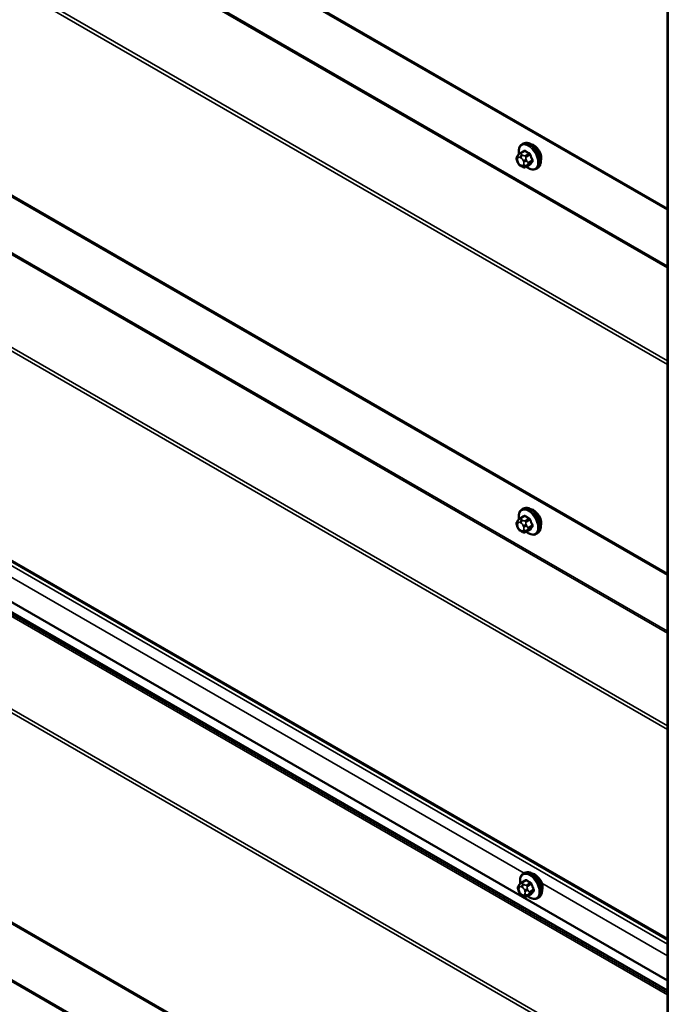
# Model space of a CAD drawing. Units: inches. Extents: x 0.6 to 33.4, y 0.5 to 21.4.
# Drawn here: x 27 to 28.1, y 15.7 to 17.4 of the extents above; entities that cross this region are included whole.
import ezdxf

# ---------------------------------------------------------------- set-up
doc = ezdxf.new("R2010")
doc.units = ezdxf.units.IN
doc.header["$LTSCALE"] = 2
doc.header["$MEASUREMENT"] = 0
doc.layers.add('Visible (ANSI)', color=7, linetype='Continuous', lineweight=50)
doc.layers.add('Visible Narrow (ANSI)', color=7, linetype='Continuous', lineweight=35)

msp = doc.modelspace()

# ---------------------------------------------------------------- linework, layer by layer
at = {"layer": 'Visible (ANSI)'}
for p, q in [((24.0561, 19.42932), (28.12112, 17.08238)), ((24.0561, 18.78633), (28.12112, 16.43939)), ((24.0561, 18.14334), (28.12112, 15.7964)), ((28.12112, 15.70707), (24.14323, 18.0037)), ((28.12112, 17.85872), (28.12112, 12.95974)), ((24.06138, 17.50331), (28.12112, 15.15942)), ((27.86174, 17.18164), (27.86855, 17.18558)), ((27.86525, 17.19761), (27.86737, 17.19883)), ((27.85749, 17.16605), (27.85668, 17.16815)), ((27.85714, 17.17672), (27.85795, 17.17787)), ((27.86447, 17.15859), (27.86284, 17.15953)), ((27.87201, 17.15772), (27.87882, 17.16165)), ((27.89025, 17.15431), (27.89237, 17.15553)), ((27.86174, 16.53865), (27.86855, 16.54259)), ((27.86525, 16.55462), (27.86737, 16.55584)), ((27.85749, 16.52306), (27.85668, 16.52515)), ((27.85714, 16.53373), (27.85795, 16.53488)), ((27.86447, 16.5156), (27.86284, 16.51654)), ((27.87201, 16.51473), (27.87882, 16.51866)), ((27.89025, 16.51132), (27.89237, 16.51254)), ((27.86405, 15.89708), (27.87087, 15.90102)), ((27.86756, 15.91305), (27.86968, 15.91427)), ((27.85981, 15.88149), (27.85899, 15.88359)), ((27.85945, 15.89216), (27.86026, 15.89331)), ((27.86678, 15.87403), (27.86515, 15.87497)), ((27.87432, 15.87316), (27.88113, 15.87709)), ((27.89256, 15.86975), (27.89468, 15.87097))]:
    msp.add_line(p, q, dxfattribs=at)
for centre in [(27.8857, 17.18055), (27.8857, 16.53756), (27.88801, 15.89599)]:
    msp.add_ellipse(centre, major_axis=(0.00942, -0.01632), ratio=0.5773503, start_param=0.4159912, end_param=2.7256015, dxfattribs=at)
for points, knots in [([(27.85997, 17.18032), (27.85982, 17.18114), (27.8597, 17.18194), (27.85938, 17.18511), (27.85945, 17.18738), (27.86029, 17.19147), (27.86105, 17.1933), (27.863, 17.19596), (27.86404, 17.19692), (27.86525, 17.19761)], [4.4760208, 4.4760208, 4.4760208, 4.4760208, 4.587796, 4.587796, 4.921391, 4.921391, 5.2492746, 5.2492746, 5.4977871, 5.4977871, 5.4977871, 5.4977871]), ([(27.86737, 17.19883), (27.86871, 17.19961), (27.87024, 17.20005), (27.87355, 17.20027), (27.87534, 17.2), (27.87909, 17.19875), (27.88106, 17.1977), (27.8849, 17.19496), (27.88677, 17.19324), (27.89019, 17.18934), (27.89175, 17.18716), (27.89442, 17.18254), (27.89553, 17.18011), (27.8972, 17.17522), (27.89775, 17.17276), (27.89824, 17.16803), (27.89816, 17.16576), (27.89732, 17.16167), (27.89656, 17.15984), (27.89461, 17.15718), (27.89357, 17.15623), (27.89237, 17.15553)], [5.4977871, 5.4977871, 5.4977871, 5.4977871, 5.7754091, 5.7754091, 6.0744405, 6.0744405, 6.4023376, 6.4023376, 6.7359496, 6.7359496, 7.0674569, 7.0674569, 7.3979014, 7.3979014, 7.7293887, 7.7293887, 8.0629836, 8.0629836, 8.3908673, 8.3908673, 8.6393798, 8.6393798, 8.6393798, 8.6393798]), ([(27.85668, 17.16815), (27.85618, 17.16943), (27.85568, 17.17076), (27.85542, 17.17248), (27.8554, 17.17283), (27.85545, 17.1734), (27.85549, 17.17363), (27.85563, 17.17412), (27.85574, 17.17438), (27.85593, 17.17478), (27.85602, 17.17494), (27.85628, 17.17541), (27.85646, 17.1757), (27.8568, 17.17624), (27.85697, 17.17648), (27.85714, 17.17672)], [0, 0, 0, 0, 0.106625, 0.106625, 0.1328436, 0.1328436, 0.15064141, 0.15064141, 0.1728331, 0.1728331, 0.19114548, 0.19114548, 0.22801658, 0.22801658, 0.26161479, 0.26161479, 0.26161479, 0.26161479]), ([(27.85795, 17.17787), (27.85826, 17.17832), (27.85861, 17.1788), (27.85914, 17.17943), (27.85926, 17.17958), (27.85948, 17.17983), (27.85958, 17.17993), (27.85977, 17.18013), (27.85987, 17.18023), (27.86012, 17.18047), (27.86028, 17.18062), (27.86061, 17.18089), (27.86077, 17.18102), (27.86121, 17.18133), (27.86148, 17.18149), (27.86174, 17.18164)], [0, 0, 0, 0, 0.06266163, 0.06266163, 0.08102536, 0.08102536, 0.09296794, 0.09296794, 0.10413124, 0.10413124, 0.11997907, 0.11997907, 0.13657606, 0.13657606, 0.16278759, 0.16278759, 0.16278759, 0.16278759]), ([(27.86284, 17.15953), (27.862, 17.16002), (27.86119, 17.1605), (27.86017, 17.16133), (27.85994, 17.16154), (27.85954, 17.162), (27.85935, 17.16224), (27.85903, 17.16273), (27.85889, 17.16297), (27.85846, 17.16378), (27.8582, 17.16434), (27.85779, 17.1653), (27.85764, 17.16567), (27.85749, 17.16605)], [0, 0, 0, 0, 0.08829504, 0.08829504, 0.11264316, 0.11264316, 0.13541767, 0.13541767, 0.1573849, 0.1573849, 0.20674821, 0.20674821, 0.23843575, 0.23843575, 0.23843575, 0.23843575]), ([(27.87201, 17.15772), (27.87163, 17.1575), (27.87122, 17.15729), (27.87051, 17.15702), (27.87023, 17.15694), (27.86965, 17.15682), (27.86936, 17.15679), (27.86871, 17.15679), (27.86834, 17.15685), (27.86771, 17.15702), (27.86744, 17.15712), (27.86682, 17.15737), (27.86648, 17.15752), (27.86557, 17.15797), (27.865, 17.15828), (27.86447, 17.15859)], [0, 0, 0, 0, 0.03767676, 0.03767676, 0.06186304, 0.06186304, 0.08454047, 0.08454047, 0.11199525, 0.11199525, 0.1347104, 0.1347104, 0.16604504, 0.16604504, 0.2223381, 0.2223381, 0.2223381, 0.2223381]), ([(27.89025, 17.15431), (27.8889, 17.15353), (27.88738, 17.15309), (27.88407, 17.15288), (27.88228, 17.15315), (27.87852, 17.1544), (27.87655, 17.15544), (27.87404, 17.15724), (27.87344, 17.15771), (27.87285, 17.1582)], [2.3561945, 2.3561945, 2.3561945, 2.3561945, 2.6338165, 2.6338165, 2.9328478, 2.9328478, 3.2607449, 3.2607449, 3.365614, 3.365614, 3.365614, 3.365614]), ([(27.85997, 16.53733), (27.85982, 16.53815), (27.8597, 16.53895), (27.85938, 16.54212), (27.85945, 16.54439), (27.86029, 16.54848), (27.86105, 16.55031), (27.863, 16.55297), (27.86404, 16.55393), (27.86525, 16.55462)], [4.4760208, 4.4760208, 4.4760208, 4.4760208, 4.587796, 4.587796, 4.921391, 4.921391, 5.2492746, 5.2492746, 5.4977871, 5.4977871, 5.4977871, 5.4977871]), ([(27.86737, 16.55584), (27.86871, 16.55662), (27.87024, 16.55706), (27.87355, 16.55728), (27.87534, 16.557), (27.87909, 16.55575), (27.88106, 16.55471), (27.8849, 16.55196), (27.88677, 16.55025), (27.89019, 16.54635), (27.89175, 16.54417), (27.89442, 16.53955), (27.89553, 16.53712), (27.8972, 16.53223), (27.89775, 16.52977), (27.89824, 16.52504), (27.89816, 16.52277), (27.89732, 16.51868), (27.89656, 16.51685), (27.89461, 16.51419), (27.89357, 16.51324), (27.89237, 16.51254)], [5.4977871, 5.4977871, 5.4977871, 5.4977871, 5.7754091, 5.7754091, 6.0744405, 6.0744405, 6.4023376, 6.4023376, 6.7359496, 6.7359496, 7.0674569, 7.0674569, 7.3979014, 7.3979014, 7.7293887, 7.7293887, 8.0629836, 8.0629836, 8.3908673, 8.3908673, 8.6393798, 8.6393798, 8.6393798, 8.6393798]), ([(27.85668, 16.52515), (27.85618, 16.52643), (27.85568, 16.52776), (27.85542, 16.52949), (27.8554, 16.52984), (27.85545, 16.53041), (27.85549, 16.53064), (27.85563, 16.53113), (27.85574, 16.53139), (27.85593, 16.53179), (27.85602, 16.53195), (27.85628, 16.53242), (27.85646, 16.53271), (27.8568, 16.53325), (27.85697, 16.53349), (27.85714, 16.53373)], [0, 0, 0, 0, 0.106625, 0.106625, 0.1328436, 0.1328436, 0.15064141, 0.15064141, 0.1728331, 0.1728331, 0.19114548, 0.19114548, 0.22801658, 0.22801658, 0.26161479, 0.26161479, 0.26161479, 0.26161479]), ([(27.85795, 16.53488), (27.85826, 16.53532), (27.85861, 16.53581), (27.85914, 16.53644), (27.85926, 16.53659), (27.85948, 16.53684), (27.85958, 16.53694), (27.85977, 16.53714), (27.85987, 16.53724), (27.86012, 16.53748), (27.86028, 16.53762), (27.86061, 16.5379), (27.86077, 16.53803), (27.86121, 16.53834), (27.86148, 16.5385), (27.86174, 16.53865)], [0, 0, 0, 0, 0.06266163, 0.06266163, 0.08102536, 0.08102536, 0.09296794, 0.09296794, 0.10413124, 0.10413124, 0.11997907, 0.11997907, 0.13657606, 0.13657606, 0.16278759, 0.16278759, 0.16278759, 0.16278759]), ([(27.86284, 16.51654), (27.862, 16.51703), (27.86119, 16.51751), (27.86017, 16.51834), (27.85994, 16.51855), (27.85954, 16.51901), (27.85935, 16.51925), (27.85903, 16.51974), (27.85889, 16.51998), (27.85846, 16.52078), (27.8582, 16.52135), (27.85779, 16.5223), (27.85764, 16.52268), (27.85749, 16.52306)], [0, 0, 0, 0, 0.08829504, 0.08829504, 0.11264316, 0.11264316, 0.13541767, 0.13541767, 0.1573849, 0.1573849, 0.20674821, 0.20674821, 0.23843575, 0.23843575, 0.23843575, 0.23843575]), ([(27.87201, 16.51473), (27.87163, 16.51451), (27.87122, 16.5143), (27.87051, 16.51403), (27.87023, 16.51395), (27.86965, 16.51383), (27.86936, 16.51379), (27.86871, 16.5138), (27.86834, 16.51386), (27.86771, 16.51403), (27.86744, 16.51413), (27.86682, 16.51438), (27.86648, 16.51453), (27.86557, 16.51498), (27.865, 16.51529), (27.86447, 16.5156)], [0, 0, 0, 0, 0.03767676, 0.03767676, 0.06186304, 0.06186304, 0.08454047, 0.08454047, 0.11199525, 0.11199525, 0.1347104, 0.1347104, 0.16604504, 0.16604504, 0.2223381, 0.2223381, 0.2223381, 0.2223381]), ([(27.89025, 16.51132), (27.8889, 16.51054), (27.88738, 16.5101), (27.88407, 16.50988), (27.88228, 16.51016), (27.87852, 16.51141), (27.87655, 16.51245), (27.87404, 16.51425), (27.87344, 16.51471), (27.87285, 16.51521)], [2.3561945, 2.3561945, 2.3561945, 2.3561945, 2.6338165, 2.6338165, 2.9328478, 2.9328478, 3.2607449, 3.2607449, 3.365614, 3.365614, 3.365614, 3.365614]), ([(27.86228, 15.89576), (27.86213, 15.89658), (27.86201, 15.89738), (27.86169, 15.90055), (27.86177, 15.90282), (27.86261, 15.90691), (27.86336, 15.90874), (27.86531, 15.9114), (27.86636, 15.91236), (27.86756, 15.91305)], [4.4760208, 4.4760208, 4.4760208, 4.4760208, 4.587796, 4.587796, 4.921391, 4.921391, 5.2492746, 5.2492746, 5.4977871, 5.4977871, 5.4977871, 5.4977871]), ([(27.86968, 15.91427), (27.87102, 15.91505), (27.87255, 15.91549), (27.87586, 15.91571), (27.87765, 15.91543), (27.8814, 15.91419), (27.88337, 15.91314), (27.88721, 15.91039), (27.88908, 15.90868), (27.8925, 15.90478), (27.89406, 15.9026), (27.89673, 15.89798), (27.89784, 15.89555), (27.89951, 15.89066), (27.90007, 15.8882), (27.90055, 15.88347), (27.90047, 15.8812), (27.89963, 15.87711), (27.89888, 15.87528), (27.89693, 15.87262), (27.89588, 15.87167), (27.89468, 15.87097)], [5.4977871, 5.4977871, 5.4977871, 5.4977871, 5.7754091, 5.7754091, 6.0744405, 6.0744405, 6.4023376, 6.4023376, 6.7359496, 6.7359496, 7.0674569, 7.0674569, 7.3979014, 7.3979014, 7.7293887, 7.7293887, 8.0629836, 8.0629836, 8.3908673, 8.3908673, 8.6393798, 8.6393798, 8.6393798, 8.6393798]), ([(27.85899, 15.88359), (27.8585, 15.88486), (27.85799, 15.8862), (27.85774, 15.88792), (27.85771, 15.88827), (27.85776, 15.88884), (27.8578, 15.88907), (27.85794, 15.88956), (27.85805, 15.88982), (27.85824, 15.89022), (27.85833, 15.89038), (27.85859, 15.89085), (27.85877, 15.89114), (27.85912, 15.89168), (27.85928, 15.89192), (27.85945, 15.89216)], [0, 0, 0, 0, 0.106625, 0.106625, 0.1328436, 0.1328436, 0.15064141, 0.15064141, 0.1728331, 0.1728331, 0.19114548, 0.19114548, 0.22801658, 0.22801658, 0.26161479, 0.26161479, 0.26161479, 0.26161479]), ([(27.86026, 15.89331), (27.86057, 15.89375), (27.86092, 15.89424), (27.86145, 15.89487), (27.86157, 15.89502), (27.8618, 15.89527), (27.86189, 15.89537), (27.86208, 15.89557), (27.86218, 15.89567), (27.86244, 15.89591), (27.86259, 15.89606), (27.86292, 15.89633), (27.86309, 15.89646), (27.86352, 15.89677), (27.86379, 15.89693), (27.86405, 15.89708)], [0, 0, 0, 0, 0.06266163, 0.06266163, 0.08102536, 0.08102536, 0.09296794, 0.09296794, 0.10413124, 0.10413124, 0.11997907, 0.11997907, 0.13657606, 0.13657606, 0.16278759, 0.16278759, 0.16278759, 0.16278759]), ([(27.86515, 15.87497), (27.86431, 15.87546), (27.8635, 15.87594), (27.86248, 15.87677), (27.86226, 15.87698), (27.86185, 15.87744), (27.86166, 15.87768), (27.86134, 15.87817), (27.8612, 15.87841), (27.86077, 15.87921), (27.86051, 15.87978), (27.8601, 15.88073), (27.85995, 15.88111), (27.85981, 15.88149)], [0, 0, 0, 0, 0.08829504, 0.08829504, 0.11264316, 0.11264316, 0.13541767, 0.13541767, 0.1573849, 0.1573849, 0.20674821, 0.20674821, 0.23843575, 0.23843575, 0.23843575, 0.23843575]), ([(27.87432, 15.87316), (27.87394, 15.87294), (27.87353, 15.87273), (27.87283, 15.87246), (27.87254, 15.87238), (27.87196, 15.87226), (27.87167, 15.87223), (27.87102, 15.87223), (27.87065, 15.87229), (27.87002, 15.87246), (27.86975, 15.87256), (27.86913, 15.87281), (27.86879, 15.87296), (27.86788, 15.87341), (27.86732, 15.87372), (27.86678, 15.87403)], [0, 0, 0, 0, 0.03767676, 0.03767676, 0.06186304, 0.06186304, 0.08454047, 0.08454047, 0.11199525, 0.11199525, 0.1347104, 0.1347104, 0.16604504, 0.16604504, 0.2223381, 0.2223381, 0.2223381, 0.2223381]), ([(27.89256, 15.86975), (27.89122, 15.86897), (27.88969, 15.86853), (27.88638, 15.86832), (27.88459, 15.86859), (27.88083, 15.86984), (27.87886, 15.87088), (27.87635, 15.87268), (27.87575, 15.87315), (27.87516, 15.87364)], [2.3561945, 2.3561945, 2.3561945, 2.3561945, 2.6338165, 2.6338165, 2.9328478, 2.9328478, 3.2607449, 3.2607449, 3.365614, 3.365614, 3.365614, 3.365614])]:
    msp.add_open_spline(points, degree=3, knots=knots, dxfattribs=at)
at = {"layer": 'Visible Narrow (ANSI)'}
for p, q in [((28.12112, 17.08455), (24.05477, 19.43225)), ((28.12112, 16.97978), (24.13993, 19.27832)), ((28.12112, 16.98304), (24.1409, 19.28102)), ((28.12112, 16.81638), (24.0567, 19.16298)), ((28.12112, 16.80987), (24.05477, 19.15758)), ((28.12112, 16.44155), (24.05477, 18.78926)), ((28.12112, 16.33679), (24.13993, 18.63533)), ((28.12112, 16.34005), (24.1409, 18.63803)), ((28.12112, 16.17339), (24.0567, 18.51998)), ((28.12112, 16.16688), (24.05477, 18.51459)), ((28.12112, 15.79856), (24.05477, 18.14627)), ((28.12112, 15.78886), (24.14321, 18.08551)), ((28.12112, 15.7257), (24.14096, 18.02365)), ((28.12112, 15.72434), (24.14096, 18.02229)), ((28.12112, 15.69982), (24.14522, 17.99531)), ((28.12112, 15.70307), (24.14618, 17.998)), ((28.12112, 15.53642), (24.06198, 17.87996)), ((28.12112, 15.52991), (24.06005, 17.87456)), ((28.12252, 12.95778), (28.12252, 17.85676)), ((28.12112, 15.16159), (24.06005, 17.50624)), ((28.12112, 15.05683), (24.14522, 17.35232)), ((28.12112, 15.06008), (24.14618, 17.35501)), ((27.86324, 17.1815), (27.87001, 17.1854)), ((27.85758, 17.17279), (27.85839, 17.17394)), ((27.85839, 17.16587), (27.85758, 17.16796)), ((27.86201, 17.17426), (27.86364, 17.17333)), ((27.86647, 17.17823), (27.86484, 17.17916)), ((27.86726, 17.16882), (27.86807, 17.16673)), ((27.87728, 17.18121), (27.87051, 17.1773)), ((27.87234, 17.17501), (27.87911, 17.17892)), ((27.87335, 17.16858), (27.87254, 17.17068)), ((27.88275, 17.16956), (27.87598, 17.16565)), ((27.87598, 17.1632), (27.88275, 17.16711)), ((27.86364, 17.16043), (27.86201, 17.16136)), ((27.86807, 17.1619), (27.86726, 17.16075)), ((27.87911, 17.16194), (27.87234, 17.15803)), ((27.87254, 17.15934), (27.87335, 17.16049)), ((27.86911, 15.91395), (26.20281, 16.87599)), ((27.86324, 16.5385), (27.87001, 16.54241)), ((27.85758, 16.52979), (27.85839, 16.53095)), ((27.85839, 16.52288), (27.85758, 16.52497)), ((27.86201, 16.53127), (27.86364, 16.53034)), ((27.86647, 16.53523), (27.86484, 16.53617)), ((27.86726, 16.52583), (27.86807, 16.52374)), ((27.87728, 16.53822), (27.87051, 16.53431)), ((27.87234, 16.53202), (27.87911, 16.53593)), ((27.87335, 16.52559), (27.87254, 16.52768)), ((27.88275, 16.52657), (27.87598, 16.52266)), ((27.86364, 16.51743), (27.86201, 16.51837)), ((27.86807, 16.51891), (27.86726, 16.51776)), ((27.87911, 16.51895), (27.87234, 16.51504)), ((27.87254, 16.51634), (27.87335, 16.5175)), ((27.87598, 16.52021), (27.88275, 16.52412)), ((27.86555, 15.89693), (27.87232, 15.90084)), ((27.85989, 15.88823), (27.86071, 15.88938)), ((27.86071, 15.88131), (27.85989, 15.8834)), ((27.86433, 15.8897), (27.86595, 15.88877)), ((27.86878, 15.89367), (27.86715, 15.8946)), ((27.86957, 15.88426), (27.87038, 15.88217)), ((27.87959, 15.89665), (27.87282, 15.89274)), ((27.87465, 15.89045), (27.88142, 15.89436)), ((27.87566, 15.88402), (27.87485, 15.88612)), ((27.88506, 15.885), (27.87829, 15.88109)), ((28.12112, 15.76845), (27.89986, 15.89619)), ((27.86595, 15.87587), (27.86433, 15.8768)), ((27.87038, 15.87734), (27.86957, 15.87619)), ((27.88142, 15.87738), (27.87465, 15.87347)), ((27.87485, 15.87477), (27.87566, 15.87593)), ((27.87829, 15.87864), (27.88506, 15.88255))]:
    msp.add_line(p, q, dxfattribs=at)
for centre, major_axis, ratio, start_param, end_param in [((27.87775, 17.17596), (-0.0125, 0.02165), 0.5773503, 3.1415927, 6.2831853), ((27.87987, 17.17718), (-0.0125, 0.02165), 0.5773503, 3.1415927, 6.2831853), ((27.87642, 17.1752), (-0.01186, 0.02054), 0.5773503, 2.1472928, 7.2888968), ((27.91247, 17.21018), (-0.05076, -0.04081), 0.2113249, 5.5734714, 5.6126316), ((27.86756, 17.186), (0.000795, -0.000607), 0.7414172, 0.1651025, 1.0577268), ((27.87001, 17.18622), (-0.000559, -0.000829), 0.6204762, 0.8274449, 2.2055434), ((27.92025, 17.21022), (0.06611, 0), 0.5773503, 3.8491912, 4.0047904), ((27.92025, 17.21088), (-0.06513, 0), 0.5773503, 0.7075986, 0.8631977), ((27.86041, 17.17442), (-0.00327, 0.0023), 0.7886751, 0, 1.2199169), ((27.86041, 17.16959), (-0.00373, -0.00145), 0.2113249, 0, 0.6319143), ((27.8612, 17.16828), (-0.00296, 0.00512), 0.5773503, 0.2617994, 1.3089969), ((27.86122, 17.17557), (-0.00327, 0.0023), 0.7886751, 0, 1.2199169), ((27.86201, 17.16944), (-0.00296, 0.00512), 0.5773503, 5.4977871, 6.5449847), ((27.86324, 17.17905), (-0.0015, 0.0026), 0.5773503, 5.4977871, 6.2831853), ((27.86484, 17.1759), (-0.002, -0.00346), 0.5773503, 3.9269908, 5.4977871), ((27.86647, 17.17496), (0.002, 0.00346), 0.5773503, 0.7853982, 2.3561945), ((27.86364, 17.1685), (0.00296, -0.00512), 0.5773503, 1.3089969, 2.3561945), ((27.87009, 17.17046), (-0.00373, -0.00145), 0.2113249, 0.6319143, 2.2027106), ((27.8709, 17.16836), (0.00373, 0.00145), 0.2113249, 3.773507, 5.3443033), ((27.86445, 17.16641), (0.00296, -0.00512), 0.5773503, 0.2617994, 1.3089969), ((27.87051, 17.17485), (0.0015, -0.0026), 0.5773503, 1.3089969, 2.3561945), ((27.87728, 17.18203), (0.000443, 0.000897), 0.5307316, 3.8910029, 5.2691014), ((27.87972, 17.17898), (-0.000953, -0.000302), 0.1658133, 3.978215, 5.3563135), ((27.92754, 17.20115), (0.00588, -0.06585), 0.7886751, 4.9854688, 5.141068), ((27.92754, 17.19143), (-0.05153, -0.04142), 0.2113249, 5.5734714, 5.7290706), ((27.92803, 17.20119), (-0.00579, 0.06487), 0.7886751, 1.8438762, 1.9994753), ((27.92803, 17.19082), (0.05076, 0.04081), 0.2113249, 2.4318788, 2.5874779), ((27.88336, 17.16961), (0.000907, 0.000421), 0.2555579, 0.809446, 2.1875445), ((27.88336, 17.16635), (-0.000795, 0.000607), 0.7414172, 4.5847151, 5.9628136), ((27.86122, 17.1675), (-0.00373, -0.00145), 0.2113249, 0, 0.6319143), ((27.86201, 17.16619), (-0.00296, 0.00512), 0.5773503, 1.3089969, 2.3561945), ((27.86484, 17.163), (-0.002, -0.00346), 0.5773503, 5.4977871, 6.2831853), ((27.86364, 17.16525), (0.00296, -0.00512), 0.5773503, 5.4977871, 6.5449847), ((27.86647, 17.16206), (-0.002, -0.00346), 0.5773503, 5.4977871, 6.2831853), ((27.87009, 17.16238), (0.00327, -0.0023), 0.7886751, 4.3615096, 5.9323059), ((27.8709, 17.16354), (0.00327, -0.0023), 0.7886751, 4.3615096, 5.9323059), ((27.87051, 17.16032), (0.0015, -0.0026), 0.5773503, 0, 0.2617994), ((27.87414, 17.16549), (0.0015, -0.0026), 0.5773503, 0.2617994, 1.3089969), ((27.87972, 17.16118), (-0.000845, 0.000535), 0.8311618, 4.5152259, 5.8933244), ((27.87987, 16.53419), (-0.0125, 0.02165), 0.5773503, 3.1415927, 6.2831853), ((27.87642, 16.53221), (-0.01186, 0.02054), 0.5773503, 2.1472928, 7.2888968), ((27.87775, 16.53297), (-0.0125, 0.02165), 0.5773503, 3.1415927, 6.2831853), ((27.91247, 16.56719), (-0.05076, -0.04081), 0.2113249, 5.5734714, 5.6126316), ((27.86756, 16.54301), (0.000795, -0.000607), 0.7414172, 0.1651025, 1.0577268), ((27.87001, 16.54323), (-0.000559, -0.000829), 0.6204762, 0.8274449, 2.2055434), ((27.92025, 16.56722), (0.06611, 0), 0.5773503, 3.8491912, 4.0047904), ((27.92025, 16.56788), (-0.06513, 0), 0.5773503, 0.7075986, 0.8631977), ((27.86041, 16.53143), (-0.00327, 0.0023), 0.7886751, 0, 1.2199169), ((27.86041, 16.5266), (-0.00373, -0.00145), 0.2113249, 0, 0.6319143), ((27.8612, 16.52529), (-0.00296, 0.00512), 0.5773503, 0.2617994, 1.3089969), ((27.86122, 16.53258), (-0.00327, 0.0023), 0.7886751, 0, 1.2199169), ((27.86201, 16.52645), (-0.00296, 0.00512), 0.5773503, 5.4977871, 6.5449847), ((27.86324, 16.53605), (-0.0015, 0.0026), 0.5773503, 5.4977871, 6.2831853), ((27.86484, 16.53291), (-0.002, -0.00346), 0.5773503, 3.9269908, 5.4977871), ((27.86647, 16.53197), (0.002, 0.00346), 0.5773503, 0.7853982, 2.3561945), ((27.86364, 16.52551), (0.00296, -0.00512), 0.5773503, 1.3089969, 2.3561945), ((27.87009, 16.52747), (-0.00373, -0.00145), 0.2113249, 0.6319143, 2.2027106), ((27.8709, 16.52537), (0.00373, 0.00145), 0.2113249, 3.773507, 5.3443033), ((27.87051, 16.53186), (0.0015, -0.0026), 0.5773503, 1.3089969, 2.3561945), ((27.87728, 16.53903), (0.000443, 0.000897), 0.5307316, 3.8910029, 5.2691014), ((27.87972, 16.53599), (-0.000953, -0.000302), 0.1658133, 3.978215, 5.3563135), ((27.92754, 16.55816), (0.00588, -0.06585), 0.7886751, 4.9854688, 5.141068), ((27.92803, 16.5582), (-0.00579, 0.06487), 0.7886751, 1.8438762, 1.9994753), ((27.88336, 16.52662), (0.000907, 0.000421), 0.2555579, 0.809446, 2.1875445), ((27.86122, 16.52451), (-0.00373, -0.00145), 0.2113249, 0, 0.6319143), ((27.86201, 16.5232), (-0.00296, 0.00512), 0.5773503, 1.3089969, 2.3561945), ((27.86484, 16.52001), (-0.002, -0.00346), 0.5773503, 5.4977871, 6.2831853), ((27.86364, 16.52226), (0.00296, -0.00512), 0.5773503, 5.4977871, 6.5449847), ((27.86647, 16.51907), (-0.002, -0.00346), 0.5773503, 5.4977871, 6.2831853), ((27.87009, 16.51939), (0.00327, -0.0023), 0.7886751, 4.3615096, 5.9323059), ((27.86445, 16.52342), (0.00296, -0.00512), 0.5773503, 0.2617994, 1.3089969), ((27.8709, 16.52055), (0.00327, -0.0023), 0.7886751, 4.3615096, 5.9323059), ((27.87051, 16.51733), (0.0015, -0.0026), 0.5773503, 0, 0.2617994), ((27.87414, 16.52249), (0.0015, -0.0026), 0.5773503, 0.2617994, 1.3089969), ((27.92754, 16.54844), (-0.05153, -0.04142), 0.2113249, 5.5734714, 5.7290706), ((27.87972, 16.51819), (-0.000845, 0.000535), 0.8311618, 4.5152259, 5.8933244), ((27.92803, 16.54783), (0.05076, 0.04081), 0.2113249, 2.4318788, 2.5874779), ((27.88336, 16.52336), (-0.000795, 0.000607), 0.7414172, 4.5847151, 5.9628136), ((27.88218, 15.89262), (-0.0125, 0.02165), 0.5773503, 3.1415927, 6.2831853), ((27.87874, 15.89064), (-0.01186, 0.02054), 0.5773503, 2.1472928, 7.2888968), ((27.88006, 15.8914), (-0.0125, 0.02165), 0.5773503, 3.1415927, 6.2831853), ((27.91478, 15.92562), (-0.05076, -0.04081), 0.2113249, 5.5734714, 5.6126316), ((27.86987, 15.90144), (0.000795, -0.000607), 0.7414172, 0.1651025, 1.0577268), ((27.87232, 15.90166), (-0.000559, -0.000829), 0.6204762, 0.8274449, 2.2055434), ((27.92256, 15.92566), (0.06611, 0), 0.5773503, 3.8491912, 4.0047904), ((27.92256, 15.92632), (-0.06513, 0), 0.5773503, 0.7075986, 0.8631977), ((27.86272, 15.88986), (-0.00327, 0.0023), 0.7886751, 0, 1.2199169), ((27.86272, 15.88503), (-0.00373, -0.00145), 0.2113249, 0, 0.6319143), ((27.86351, 15.88372), (-0.00296, 0.00512), 0.5773503, 0.2617994, 1.3089969), ((27.86353, 15.89101), (-0.00327, 0.0023), 0.7886751, 0, 1.2199169), ((27.86433, 15.88488), (-0.00296, 0.00512), 0.5773503, 5.4977871, 6.5449847), ((27.86555, 15.89449), (-0.0015, 0.0026), 0.5773503, 5.4977871, 6.2831853), ((27.86715, 15.89134), (-0.002, -0.00346), 0.5773503, 3.9269908, 5.4977871), ((27.86878, 15.8904), (0.002, 0.00346), 0.5773503, 0.7853982, 2.3561945), ((27.86595, 15.88394), (0.00296, -0.00512), 0.5773503, 1.3089969, 2.3561945), ((27.8724, 15.8859), (-0.00373, -0.00145), 0.2113249, 0.6319143, 2.2027106), ((27.87321, 15.8838), (0.00373, 0.00145), 0.2113249, 3.773507, 5.3443033), ((27.87282, 15.89029), (0.0015, -0.0026), 0.5773503, 1.3089969, 2.3561945), ((27.87959, 15.89746), (0.000443, 0.000897), 0.5307316, 3.8910029, 5.2691014), ((27.88204, 15.89442), (-0.000953, -0.000302), 0.1658133, 3.978215, 5.3563135), ((27.92985, 15.91659), (0.00588, -0.06585), 0.7886751, 4.9854688, 5.141068), ((27.93034, 15.91663), (-0.00579, 0.06487), 0.7886751, 1.8438762, 1.9994753), ((27.88567, 15.88505), (0.000907, 0.000421), 0.2555579, 0.809446, 2.1875445), ((27.86353, 15.88294), (-0.00373, -0.00145), 0.2113249, 0, 0.6319143), ((27.86433, 15.88163), (-0.00296, 0.00512), 0.5773503, 1.3089969, 2.3561945), ((27.86715, 15.87844), (-0.002, -0.00346), 0.5773503, 5.4977871, 6.2831853), ((27.86595, 15.88069), (0.00296, -0.00512), 0.5773503, 5.4977871, 6.5449847), ((27.86878, 15.8775), (-0.002, -0.00346), 0.5773503, 5.4977871, 6.2831853), ((27.8724, 15.87782), (0.00327, -0.0023), 0.7886751, 4.3615096, 5.9323059), ((27.86676, 15.88185), (0.00296, -0.00512), 0.5773503, 0.2617994, 1.3089969), ((27.87321, 15.87898), (0.00327, -0.0023), 0.7886751, 4.3615096, 5.9323059), ((27.87282, 15.87576), (0.0015, -0.0026), 0.5773503, 0, 0.2617994), ((27.87645, 15.88093), (0.0015, -0.0026), 0.5773503, 0.2617994, 1.3089969), ((27.92985, 15.90687), (-0.05153, -0.04142), 0.2113249, 5.5734714, 5.7290706), ((27.88204, 15.87662), (-0.000845, 0.000535), 0.8311618, 4.5152259, 5.8933244), ((27.93034, 15.90626), (0.05076, 0.04081), 0.2113249, 2.4318788, 2.5874779), ((27.88567, 15.88179), (-0.000795, 0.000607), 0.7414172, 4.5847151, 5.9628136)]:
    msp.add_ellipse(centre, major_axis=major_axis, ratio=ratio, start_param=start_param, end_param=end_param, dxfattribs=at)
for points, knots in [([(27.87075, 17.18643), (27.87064, 17.18651), (27.87053, 17.18657), (27.87006, 17.1868), (27.86971, 17.18687), (27.86913, 17.18681), (27.8689, 17.18672), (27.86856, 17.18647), (27.86845, 17.18635), (27.86834, 17.18622)], [-0.10594378, -0.10594378, -0.10594378, -0.10594378, -0.09268701, -0.09268701, -0.05149278, -0.05149278, -0.01980492, -0.01980492, 0, 0, 0, 0]), ([(27.86855, 17.18558), (27.86869, 17.18566), (27.86883, 17.1857), (27.86923, 17.18575), (27.86949, 17.18569), (27.86984, 17.18551), (27.86993, 17.18546), (27.87001, 17.1854)], [0.026454019, 0.026454019, 0.026454019, 0.026454019, 0.051492782, 0.051492782, 0.092687007, 0.092687007, 0.105943778, 0.105943778, 0.105943778, 0.105943778]), ([(27.87728, 17.18121), (27.87743, 17.18114), (27.87758, 17.18105), (27.87796, 17.18078), (27.87817, 17.18057), (27.87862, 17.18003), (27.87883, 17.17967), (27.87903, 17.17917), (27.87908, 17.17905), (27.87911, 17.17892)], [0, 0, 0, 0, 0.01980492, 0.01980492, 0.05149278, 0.05149278, 0.09268701, 0.09268701, 0.10594378, 0.10594378, 0.10594378, 0.10594378]), ([(27.88033, 17.1793), (27.88028, 17.17946), (27.88022, 17.17962), (27.87994, 17.18027), (27.87966, 17.18074), (27.87907, 17.18145), (27.87879, 17.18172), (27.8783, 17.18208), (27.87811, 17.1822), (27.87791, 17.1823)], [-0.10594378, -0.10594378, -0.10594378, -0.10594378, -0.09268701, -0.09268701, -0.05149278, -0.05149278, -0.01980492, -0.01980492, 0, 0, 0, 0]), ([(27.88275, 17.16956), (27.88283, 17.16939), (27.8829, 17.16922), (27.88304, 17.16877), (27.88309, 17.1685), (27.88309, 17.1679), (27.88303, 17.1676), (27.88285, 17.16726), (27.8828, 17.16718), (27.88275, 17.16711)], [0, 0, 0, 0, 0.01980492, 0.01980492, 0.05149278, 0.05149278, 0.09268701, 0.09268701, 0.10594378, 0.10594378, 0.10594378, 0.10594378]), ([(27.88391, 17.16685), (27.88398, 17.16695), (27.88404, 17.16705), (27.88426, 17.16749), (27.88434, 17.16789), (27.88433, 17.16867), (27.88427, 17.16902), (27.8841, 17.16962), (27.88401, 17.16985), (27.88391, 17.17007)], [-0.10594378, -0.10594378, -0.10594378, -0.10594378, -0.09268701, -0.09268701, -0.05149278, -0.05149278, -0.01980492, -0.01980492, 0, 0, 0, 0]), ([(27.87833, 17.16137), (27.87872, 17.16123), (27.87908, 17.16118), (27.87965, 17.16124), (27.87987, 17.16132), (27.88016, 17.16154), (27.88025, 17.16164), (27.88033, 17.16176)], [-0.091772912, -0.091772912, -0.091772912, -0.091772912, -0.051492782, -0.051492782, -0.019804916, -0.019804916, 0, 0, 0, 0]), ([(27.87911, 17.16194), (27.87906, 17.16185), (27.87899, 17.16177), (27.87888, 17.16169), (27.87885, 17.16167), (27.87882, 17.16165)], [0, 0, 0, 0, 0.019804916, 0.019804916, 0.026454019, 0.026454019, 0.026454019, 0.026454019]), ([(27.87075, 16.54344), (27.87064, 16.54352), (27.87053, 16.54358), (27.87006, 16.54381), (27.86971, 16.54388), (27.86913, 16.54382), (27.8689, 16.54373), (27.86856, 16.54348), (27.86845, 16.54336), (27.86834, 16.54323)], [-0.10594378, -0.10594378, -0.10594378, -0.10594378, -0.09268701, -0.09268701, -0.05149278, -0.05149278, -0.01980492, -0.01980492, 0, 0, 0, 0]), ([(27.86855, 16.54259), (27.86869, 16.54266), (27.86883, 16.54271), (27.86923, 16.54276), (27.86949, 16.5427), (27.86984, 16.54252), (27.86993, 16.54247), (27.87001, 16.54241)], [0.026454019, 0.026454019, 0.026454019, 0.026454019, 0.051492782, 0.051492782, 0.092687007, 0.092687007, 0.105943778, 0.105943778, 0.105943778, 0.105943778]), ([(27.87728, 16.53822), (27.87743, 16.53815), (27.87758, 16.53806), (27.87796, 16.53779), (27.87817, 16.53758), (27.87862, 16.53704), (27.87883, 16.53668), (27.87903, 16.53618), (27.87908, 16.53606), (27.87911, 16.53593)], [0, 0, 0, 0, 0.01980492, 0.01980492, 0.05149278, 0.05149278, 0.09268701, 0.09268701, 0.10594378, 0.10594378, 0.10594378, 0.10594378]), ([(27.88033, 16.53631), (27.88028, 16.53647), (27.88022, 16.53663), (27.87994, 16.53728), (27.87966, 16.53775), (27.87907, 16.53846), (27.87879, 16.53873), (27.8783, 16.53909), (27.87811, 16.53921), (27.87791, 16.53931)], [-0.10594378, -0.10594378, -0.10594378, -0.10594378, -0.09268701, -0.09268701, -0.05149278, -0.05149278, -0.01980492, -0.01980492, 0, 0, 0, 0]), ([(27.88275, 16.52657), (27.88283, 16.5264), (27.8829, 16.52623), (27.88304, 16.52578), (27.88309, 16.52551), (27.88309, 16.52491), (27.88303, 16.52461), (27.88285, 16.52427), (27.8828, 16.52419), (27.88275, 16.52412)], [0, 0, 0, 0, 0.01980492, 0.01980492, 0.05149278, 0.05149278, 0.09268701, 0.09268701, 0.10594378, 0.10594378, 0.10594378, 0.10594378]), ([(27.88391, 16.52386), (27.88398, 16.52395), (27.88404, 16.52405), (27.88426, 16.52449), (27.88434, 16.5249), (27.88433, 16.52568), (27.88427, 16.52603), (27.8841, 16.52663), (27.88401, 16.52686), (27.88391, 16.52708)], [-0.10594378, -0.10594378, -0.10594378, -0.10594378, -0.09268701, -0.09268701, -0.05149278, -0.05149278, -0.01980492, -0.01980492, 0, 0, 0, 0]), ([(27.87833, 16.51838), (27.87872, 16.51824), (27.87908, 16.51818), (27.87965, 16.51825), (27.87987, 16.51833), (27.88016, 16.51855), (27.88025, 16.51865), (27.88033, 16.51877)], [-0.091772912, -0.091772912, -0.091772912, -0.091772912, -0.051492782, -0.051492782, -0.019804916, -0.019804916, 0, 0, 0, 0]), ([(27.87911, 16.51895), (27.87906, 16.51886), (27.87899, 16.51878), (27.87888, 16.5187), (27.87885, 16.51868), (27.87882, 16.51866)], [0, 0, 0, 0, 0.019804916, 0.019804916, 0.026454019, 0.026454019, 0.026454019, 0.026454019]), ([(27.87307, 15.90187), (27.87296, 15.90195), (27.87284, 15.90201), (27.87238, 15.90224), (27.87202, 15.90231), (27.87145, 15.90225), (27.87121, 15.90216), (27.87088, 15.90191), (27.87076, 15.90179), (27.87065, 15.90166)], [-0.10594378, -0.10594378, -0.10594378, -0.10594378, -0.09268701, -0.09268701, -0.05149278, -0.05149278, -0.01980492, -0.01980492, 0, 0, 0, 0]), ([(27.87086, 15.90102), (27.871, 15.90109), (27.87114, 15.90114), (27.87154, 15.90119), (27.87181, 15.90113), (27.87215, 15.90095), (27.87224, 15.9009), (27.87232, 15.90084)], [0.026454019, 0.026454019, 0.026454019, 0.026454019, 0.051492782, 0.051492782, 0.092687007, 0.092687007, 0.105943778, 0.105943778, 0.105943778, 0.105943778]), ([(27.87959, 15.89665), (27.87974, 15.89658), (27.87989, 15.89649), (27.88027, 15.89622), (27.88049, 15.89601), (27.88093, 15.89547), (27.88114, 15.89511), (27.88135, 15.89461), (27.88139, 15.89449), (27.88142, 15.89436)], [0, 0, 0, 0, 0.01980492, 0.01980492, 0.05149278, 0.05149278, 0.09268701, 0.09268701, 0.10594378, 0.10594378, 0.10594378, 0.10594378]), ([(27.88264, 15.89474), (27.88259, 15.8949), (27.88253, 15.89506), (27.88225, 15.89571), (27.88197, 15.89618), (27.88139, 15.89689), (27.8811, 15.89716), (27.88061, 15.89752), (27.88042, 15.89764), (27.88023, 15.89774)], [-0.10594378, -0.10594378, -0.10594378, -0.10594378, -0.09268701, -0.09268701, -0.05149278, -0.05149278, -0.01980492, -0.01980492, 0, 0, 0, 0]), ([(27.88506, 15.885), (27.88514, 15.88483), (27.88521, 15.88466), (27.88535, 15.88421), (27.8854, 15.88394), (27.88541, 15.88334), (27.88534, 15.88304), (27.88516, 15.8827), (27.88511, 15.88262), (27.88506, 15.88255)], [0, 0, 0, 0, 0.01980492, 0.01980492, 0.05149278, 0.05149278, 0.09268701, 0.09268701, 0.10594378, 0.10594378, 0.10594378, 0.10594378]), ([(27.88622, 15.88229), (27.88629, 15.88239), (27.88635, 15.88249), (27.88657, 15.88293), (27.88666, 15.88333), (27.88664, 15.88411), (27.88659, 15.88446), (27.88641, 15.88506), (27.88632, 15.88529), (27.88622, 15.88551)], [-0.10594378, -0.10594378, -0.10594378, -0.10594378, -0.09268701, -0.09268701, -0.05149278, -0.05149278, -0.01980492, -0.01980492, 0, 0, 0, 0]), ([(27.88064, 15.87681), (27.88103, 15.87667), (27.88139, 15.87661), (27.88196, 15.87668), (27.88218, 15.87676), (27.88247, 15.87698), (27.88256, 15.87708), (27.88264, 15.8772)], [-0.091772912, -0.091772912, -0.091772912, -0.091772912, -0.051492782, -0.051492782, -0.019804916, -0.019804916, 0, 0, 0, 0]), ([(27.88142, 15.87738), (27.88137, 15.87729), (27.8813, 15.87721), (27.88119, 15.87713), (27.88116, 15.87711), (27.88113, 15.87709)], [0, 0, 0, 0, 0.019804916, 0.019804916, 0.026454019, 0.026454019, 0.026454019, 0.026454019])]:
    msp.add_open_spline(points, degree=3, knots=knots, dxfattribs=at)
for points in [[(27.86484, 17.17916), (27.86202, 17.18079), (27.86324, 17.1815)], [(27.87051, 17.1773), (27.86929, 17.1766), (27.86647, 17.17823)], [(27.87254, 17.17068), (27.87112, 17.17431), (27.87234, 17.17501)], [(27.87598, 17.16565), (27.87476, 17.16495), (27.87335, 17.16858)], [(27.87234, 17.15803), (27.87112, 17.15733), (27.87254, 17.15934)], [(27.87335, 17.16049), (27.87476, 17.1625), (27.87598, 17.1632)], [(27.86484, 16.53617), (27.86202, 16.5378), (27.86324, 16.5385)], [(27.87051, 16.53431), (27.86929, 16.53361), (27.86647, 16.53523)], [(27.87254, 16.52768), (27.87112, 16.53132), (27.87234, 16.53202)], [(27.87598, 16.52266), (27.87476, 16.52196), (27.87335, 16.52559)], [(27.87234, 16.51504), (27.87112, 16.51434), (27.87254, 16.51634)], [(27.87335, 16.5175), (27.87476, 16.51951), (27.87598, 16.52021)], [(27.86715, 15.8946), (27.86433, 15.89623), (27.86555, 15.89693)], [(27.87282, 15.89274), (27.8716, 15.89204), (27.86878, 15.89367)], [(27.87485, 15.88612), (27.87344, 15.88975), (27.87465, 15.89045)], [(27.87829, 15.88109), (27.87707, 15.88039), (27.87566, 15.88402)], [(27.87465, 15.87347), (27.87344, 15.87277), (27.87485, 15.87477)], [(27.87566, 15.87593), (27.87707, 15.87794), (27.87829, 15.87864)]]:
    msp.add_open_spline(points, degree=2, dxfattribs=at)

doc.saveas('drawing.dxf')
